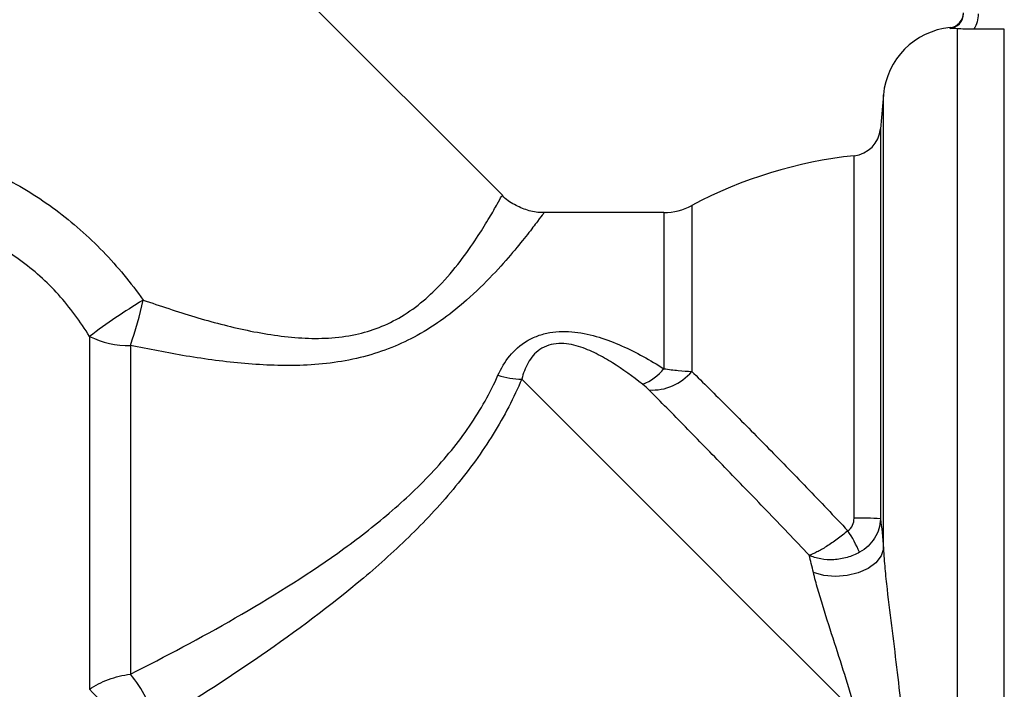
# Model space of a CAD drawing. Units: millimetres. Extents: x 132 to 275, y 91 to 276.
# Drawn here: x 172 to 205, y 214 to 237 of the extents above; entities that cross this region are included whole.
import ezdxf

# ---------------------------------------------------------------- set-up
doc = ezdxf.new("R2010")
doc.units = ezdxf.units.MM

msp = doc.modelspace()

# ---------------------------------------------------------------- linework, layer by layer
at = {"color": 7, "linetype": 'Continuous', "lineweight": 25}
for p, q in [((188.178, 230.797), (171.052, 247.923)), ((203.529, 236.416), (203.529, 205.067)), ((205.117, 236.397), (204.09, 236.397)), ((201.039, 234.184), (200.938, 233.04)), ((193.628, 230.216), (189.572, 230.216)), ((174.248, 226.037), (174.248, 214.138)), ((175.626, 225.734), (175.626, 214.648))]:
    msp.add_line(p, q, dxfattribs=at)
at = {"color": 8, "linetype": 'Continuous', "lineweight": 25}
for p, q in [((203.287, 236.422), (203.287, 236.454)), ((205.117, 203.966), (205.117, 236.397)), ((201.039, 218.877), (201.039, 234.184)), ((200.938, 233.04), (200.938, 219.886)), ((200.048, 219.91), (200.048, 232.133)), ((194.569, 230.452), (194.569, 224.859)), ((193.628, 230.216), (193.628, 224.951))]:
    msp.add_line(p, q, dxfattribs=at)
at = {"color": 7, "linetype": 'Continuous', "lineweight": 25, "flags": 128}
for points in [[(188.835, 224.6), (189.549, 223.886), (190.336, 223.099), (191.188, 222.247), (192.095, 221.34), (193.049, 220.386), (194.039, 219.396), (195.054, 218.381), (196.085, 217.35), (197.12, 216.315), (198.148, 215.287), (199.158, 214.277), (200.14, 213.295)], [(201.039, 218.877), (200.961, 218.634), (200.784, 218.408), (200.521, 218.214), (200.188, 218.065), (199.811, 217.972), (199.415, 217.942), (199.028, 217.977), (198.677, 218.074)]]:
    msp.add_lwpolyline(points, dxfattribs=at)
at = {"color": 7, "linetype": 'Continuous', "lineweight": 25}
for centre, radius, start, end in [((203.238, 236.952), 0.5, 275.5631, 0), ((203.529, 233.966), 2.5, 95.5631, 175), ((199.942, 233.127), 1, 276.0486, 355), ((201.628, 217.216), 15, 96.0486, 118.0725), ((193.628, 232.216), 2, 270, 298.0725), ((188.259, 207.378), 23.333, 121.539, 126.9019), ((164.811, 229.58), 11.478, 340.4206, 348.3633), ((175.571, 228.763), 3.03, 244.1165, 271.036), ((192.281, 226.032), 1.727, 291.4854, 321.274), ((188.84, 227.226), 2.627, 252.0492, 269.8913), ((193.239, 225.951), 1.721, 266.2488, 320.6072), ((200.224, 209.619), 10.292, 86.018, 90.9804), ((195.955, 216.893), 4.667, 23.5536, 33.7154), ((172.627, 212.09), 3.942, 12.8909, 40.4607), ((179.649, 219.096), 7.331, 222.553, 241.287)]:
    msp.add_arc(centre, radius, start, end, dxfattribs=at)
for points, knots in [([(203.287, 236.422), (203.411, 236.434), (203.527, 236.493), (203.692, 236.677), (203.738, 236.798), (203.738, 236.922)], [0, 0, 0, 0, 0.5, 0.5, 1, 1, 1, 1]), ([(204.09, 236.397), (203.986, 236.397), (203.884, 236.399), (203.695, 236.406), (203.608, 236.411), (203.529, 236.416)], [0, 0, 0, 0, 0.5, 0.5, 1, 1, 1, 1]), ([(169.37, 232.218), (169.701, 232.111), (170.029, 231.991), (170.679, 231.723), (171.001, 231.575), (171.941, 231.096), (172.539, 230.726), (173.392, 230.093), (173.67, 229.868), (174.203, 229.399), (174.459, 229.155), (175.194, 228.392), (175.643, 227.846), (176.053, 227.265)], [0, 0, 0, 0, 0.125, 0.125, 0.25, 0.25, 0.5, 0.5, 0.625, 0.625, 0.75, 0.75, 1, 1, 1, 1]), ([(189.57, 230.223), (189.544, 230.221), (189.363, 230.207), (189.019, 230.283), (188.578, 230.473), (188.292, 230.66), (188.184, 230.792), (188.181, 230.796)], [0, 0, 0, 0, 0.0496496, 0.3551123, 0.6669005, 0.9908726, 1, 1, 1, 1]), ([(174.248, 226.037), (173.94, 226.543), (173.592, 227.015), (173.003, 227.664), (172.795, 227.871), (172.357, 228.264), (172.125, 228.451), (171.411, 228.965), (170.907, 229.252), (170.112, 229.607), (169.84, 229.713), (169.292, 229.898), (169.015, 229.977), (168.738, 230.045)], [0, 0, 0, 0, 0.25, 0.25, 0.375, 0.375, 0.5, 0.5, 0.75, 0.75, 0.875, 0.875, 1, 1, 1, 1]), ([(188.031, 224.727), (188.135, 224.963), (188.264, 225.181), (188.59, 225.578), (188.782, 225.749), (189.125, 225.953), (189.249, 226.012), (189.505, 226.106), (189.641, 226.142), (190.056, 226.215), (190.344, 226.216), (190.902, 226.154), (191.176, 226.091), (191.704, 225.93), (191.957, 225.832), (192.698, 225.504), (193.17, 225.239), (193.628, 224.951)], [0, 0, 0, 0, 0.125, 0.125, 0.25, 0.25, 0.3125, 0.3125, 0.375, 0.375, 0.5, 0.5, 0.625, 0.625, 0.75, 0.75, 1, 1, 1, 1]), ([(192.913, 224.425), (192.582, 224.684), (192.245, 224.93), (191.716, 225.26), (191.535, 225.364), (191.158, 225.552), (190.959, 225.637), (190.645, 225.733), (190.537, 225.759), (190.314, 225.795), (190.198, 225.804), (189.968, 225.796), (189.85, 225.777), (189.635, 225.709), (189.535, 225.66), (189.27, 225.478), (189.144, 225.32), (188.949, 224.976), (188.883, 224.792), (188.835, 224.6)], [0, 0, 0, 0, 0.25, 0.25, 0.375, 0.375, 0.5, 0.5, 0.5625, 0.5625, 0.625, 0.625, 0.6875, 0.6875, 0.75, 0.75, 0.875, 0.875, 1, 1, 1, 1]), ([(193.628, 224.951), (193.795, 224.925), (193.957, 224.905), (194.272, 224.874), (194.426, 224.864), (194.569, 224.859)], [0, 0, 0, 0, 0.5, 0.5, 1, 1, 1, 1]), ([(175.626, 214.648), (176.81, 215.246), (177.994, 215.872), (180.336, 217.215), (181.496, 217.93), (183.186, 219.134), (183.737, 219.555), (184.794, 220.445), (185.302, 220.915), (186.255, 221.926), (186.688, 222.454), (187.446, 223.562), (187.773, 224.147), (188.031, 224.727)], [0, 0, 0, 0, 0.25, 0.25, 0.5, 0.5, 0.625, 0.625, 0.75, 0.75, 0.875, 0.875, 1, 1, 1, 1]), ([(194.569, 224.859), (194.955, 224.481), (195.357, 224.083), (196.194, 223.246), (196.628, 222.808), (197.53, 221.89), (197.986, 221.421), (198.906, 220.466), (199.37, 219.98), (199.838, 219.484)], [0, 0, 0, 0, 0.25, 0.25, 0.5, 0.5, 0.75, 0.75, 1, 1, 1, 1]), ([(188.835, 224.6), (188.569, 223.976), (188.242, 223.347), (187.492, 222.136), (187.068, 221.55), (186.138, 220.418), (185.638, 219.879), (184.596, 218.853), (184.052, 218.362), (182.372, 216.945), (181.211, 216.088), (178.858, 214.466), (177.665, 213.702), (176.469, 212.97)], [0, 0, 0, 0, 0.125, 0.125, 0.25, 0.25, 0.375, 0.375, 0.5, 0.5, 0.75, 0.75, 1, 1, 1, 1]), ([(198.531, 218.657), (198.047, 219.169), (197.568, 219.672), (196.857, 220.413), (196.621, 220.658), (196.152, 221.143), (195.919, 221.385), (195.227, 222.097), (194.783, 222.552), (193.929, 223.422), (193.519, 223.838), (193.127, 224.233)], [0, 0, 0, 0, 0.25, 0.25, 0.375, 0.375, 0.5, 0.5, 0.75, 0.75, 1, 1, 1, 1]), ([(199.838, 219.484), (199.908, 219.528), (199.961, 219.595), (200.031, 219.744), (200.048, 219.826), (200.048, 219.91)], [0, 0, 0, 0, 0.5, 0.5, 1, 1, 1, 1]), ([(200.938, 219.886), (200.935, 219.771), (200.916, 219.659), (200.851, 219.441), (200.803, 219.335), (200.681, 219.14), (200.607, 219.049), (200.435, 218.888), (200.34, 218.818), (200.234, 218.758)], [0, 0, 0, 0, 0.25, 0.25, 0.5, 0.5, 0.75, 0.75, 1, 1, 1, 1]), ([(199.838, 219.484), (199.72, 219.386), (199.6, 219.292), (199.355, 219.112), (199.235, 219.03), (199.003, 218.882), (198.894, 218.82), (198.696, 218.718), (198.606, 218.68), (198.531, 218.657)], [0, 0, 0, 0, 0.25, 0.25, 0.5, 0.5, 0.75, 0.75, 1, 1, 1, 1]), ([(200.234, 218.758), (200.102, 218.685), (199.961, 218.627), (199.664, 218.542), (199.512, 218.517), (199.208, 218.501), (199.061, 218.51), (198.78, 218.561), (198.647, 218.603), (198.531, 218.657)], [0, 0, 0, 0, 0.25, 0.25, 0.5, 0.5, 0.75, 0.75, 1, 1, 1, 1]), ([(201.039, 218.877), (201.049, 218.66), (201.067, 218.437), (201.109, 217.982), (201.133, 217.751), (201.212, 217.047), (201.271, 216.578), (201.388, 215.639), (201.448, 215.167), (201.558, 214.247), (201.608, 213.795), (201.652, 213.351)], [0, 0, 0, 0, 0.125, 0.125, 0.25, 0.25, 0.5, 0.5, 0.75, 0.75, 1, 1, 1, 1]), ([(200.14, 213.295), (200.027, 213.687), (199.906, 214.083), (199.653, 214.888), (199.521, 215.299), (199.258, 216.114), (199.127, 216.519), (198.939, 217.123), (198.88, 217.321), (198.769, 217.706), (198.719, 217.893), (198.677, 218.074)], [0, 0, 0, 0, 0.25, 0.25, 0.5, 0.5, 0.75, 0.75, 0.875, 0.875, 1, 1, 1, 1]), ([(174.248, 214.138), (174.434, 214.271), (174.647, 214.381), (175.121, 214.556), (175.37, 214.616), (175.626, 214.648)], [0, 0, 0, 0, 0.5, 0.5, 1, 1, 1, 1])]:
    msp.add_open_spline(points, degree=3, knots=knots, dxfattribs=at)
for points in [[(204.238, 236.922), (204.238, 236.737), (204.187, 236.555), (204.09, 236.397)], [(203.529, 236.416), (203.442, 236.422), (203.363, 236.424), (203.287, 236.422)], [(193.127, 224.233), (193.064, 224.297), (192.995, 224.361), (192.913, 224.425)], [(200.938, 219.886), (200.976, 219.611), (201.008, 219.27), (201.039, 218.877)], [(198.677, 218.074), (198.628, 218.283), (198.58, 218.478), (198.531, 218.657)]]:
    msp.add_open_spline(points, degree=3, dxfattribs=at)
at = {"color": 8, "linetype": 'Continuous', "lineweight": 25}
for points, knots in [([(176.053, 227.265), (176.632, 227.07), (177.786, 226.68), (179.569, 226.213), (181.091, 225.974), (182.321, 225.965), (183.204, 226.077), (184.039, 226.325), (184.82, 226.712), (185.535, 227.234), (186.234, 227.913), (186.861, 228.687), (187.38, 229.449), (187.765, 230.078), (188.019, 230.521), (188.158, 230.774), (188.16, 230.778), (188.161, 230.779)], [0, 0, 0, 0, 0.0961539, 0.1916936, 0.2885298, 0.3355518, 0.3835546, 0.4279115, 0.4739129, 0.5258979, 0.5796104, 0.6531964, 0.729125, 0.8010664, 0.8749794, 0.9472023, 1, 1, 1, 1]), ([(189.572, 230.195), (189.571, 230.194), (189.569, 230.191), (189.386, 229.945), (189.048, 229.504), (188.547, 228.884), (187.87, 228.115), (187.08, 227.335), (186.214, 226.63), (185.364, 226.082), (184.449, 225.645), (183.502, 225.335), (182.497, 225.14), (181.154, 225.027), (179.476, 225.094), (177.528, 225.353), (176.252, 225.608), (175.626, 225.734)], [0, 0, 0, 0, 0.048189, 0.119335, 0.188631, 0.260052, 0.333107, 0.408515, 0.46287, 0.518526, 0.566314, 0.615253, 0.664701, 0.714965, 0.810172, 0.906903, 1, 1, 1, 1])]:
    msp.add_open_spline(points, degree=3, knots=knots, dxfattribs=at)

doc.saveas('drawing.dxf')
